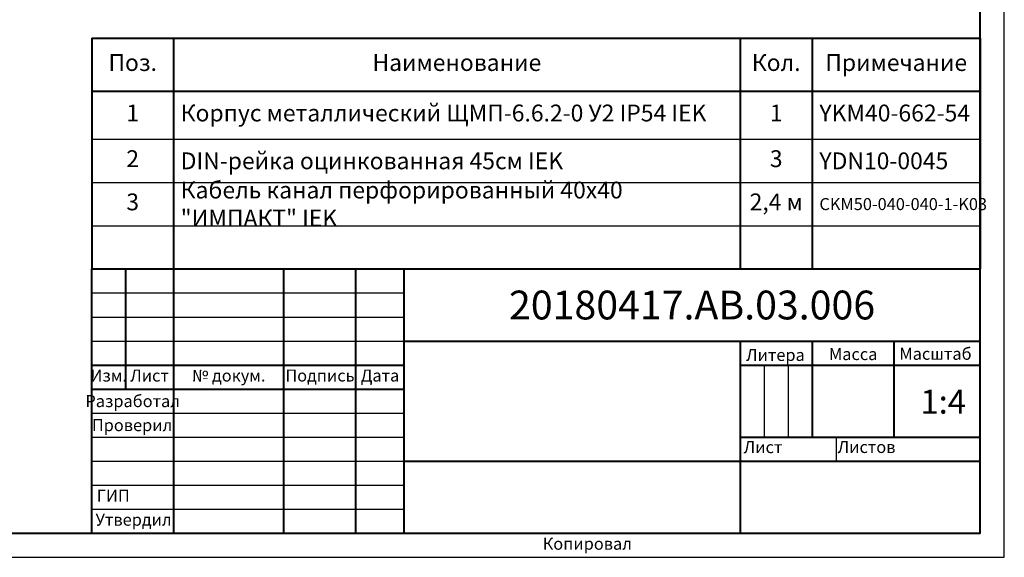
# Model space of a CAD drawing. Units: millimetres. Extents: x 0 to 2652, y -5257 to 310.
# Drawn here: x 1109 to 1314, y -5257 to -5145 of the extents above; entities that cross this region are included whole.
import ezdxf
from ezdxf.enums import TextEntityAlignment as Align

# ---------------------------------------------------------------- set-up
doc = ezdxf.new("R2010")
doc.units = ezdxf.units.MM
doc.linetypes.add('JIS_02_0.7', pattern=[1.35, 0.75, -0.6])
doc.layers.add('Рамка', color=7, linetype='Continuous')
doc.layers.add('Схемы', color=7, linetype='Continuous')
doc.styles.add('GOST', font='GOST.ttf')
doc.styles.get("Standard").update_dxf_attribs({"font": 'arial.ttf'})

# ---------------------------------------------------------------- blocks, each defined once
blk = doc.blocks.new('GOST_A3_H1')
for p, q in [((365, -257), (365, -257)), ((365, -257), (370, -257)), ((370, -257), (370, -257)), ((370, -257), (370, -272)), ((370, -257), (370, -272)), ((375, -257), (375, -272)), ((380, -272), (380, -272)), ((380, -272), (380, -272)), ((385, -272), (385, -277))]:
    blk.add_line(p, q)
at = {"layer": 'Defpoints'}
blk.add_lwpolyline([(0, -297), (420, -297), (420, 0), (0, 0)], close=True, dxfattribs=at)
at = {"layer": 'Рамка', "lineweight": 40}
for p, q in [((230, -237), (415, -237)), ((230, -292), (230, -237)), ((237, -237), (237, -262)), ((247, -237), (247, -292)), ((270, -292), (270, -237)), ((285, -292), (285, -237)), ((295, -292), (295, -237.01)), ((295, -252), (415, -252)), ((365, -252), (365, -292)), ((380, -252), (380, -272)), ((397, -252), (397, -272)), ((230, -257), (295, -257)), ((365, -257), (415, -257)), ((230, -262), (295, -262)), ((365, -272), (415, -272)), ((295, -277), (415, -277))]:
    blk.add_line(p, q, dxfattribs=at)
at = {"layer": 'Рамка'}
for p, q in [((230, -242), (295, -242)), ((230, -247), (295, -247)), ((230, -252), (295, -252)), ((230, -267), (295, -267)), ((230, -272), (295, -272)), ((230, -277), (295, -277)), ((230, -282), (295, -282)), ((230, -287), (295, -287))]:
    blk.add_line(p, q, dxfattribs=at)
at = {"layer": 'Рамка', "lineweight": 40}
blk.add_lwpolyline([(415, -5), (20, -5), (20, -292), (415, -292), (415, -5)], dxfattribs=at)
at = {"layer": 'Рамка', "ltscale": 100, "char_height": 2.5, "style": 'GOST'}
for s, insert, width, attachment_point in [('\\pxqc;Литера', (372.34, -254.89), 17, 5), ('\\pxqc;Масса', (388.53, -254.71), 17, 5), ('\\pxqc;Масштаб', (405.67, -254.65), 17, 5), ('Изм.', (233.5, -259.5), 7, 5), ('Лист', (242, -259.5), 10, 5), ('№ докум.', (258.5, -259.5), 23, 5), ('Подпись', (277.5, -259.5), 15, 5), ('Дата', (290, -259.5), 10, 5), ('\\pxqc;Разработал', (230, -264.5), 17, 4), ('\\pxql; Проверил', (230, -269.5), 17, 4), ('Лист', (369.75, -274.4), 10, 5), ('Листов', (391.32, -274.37), 12, 5), (' ГИП', (230.26, -284.53), 17, 4), (' Утвердил', (230, -289.5), 17, 4), ('Копировал', (333.17, -294.5), 20.7423, 5)]:
    blk.add_mtext(s, dxfattribs=dict(at, insert=insert, width=width, attachment_point=attachment_point))
at = {"layer": 'Рамка', "style": 'GOST'}
for tag, height, p in [('COD', 5, (354.54, -245.08)), ('DES', 2.5, (258.5, -264.5)), ('D_DATA', 2.5, (290, -264.5)), ('C_DATA', 2.5, (290, -269.5)), ('SUP', 4, (390, -284.5)), ('RAW', 4, (329.74, -285.36)), ('APR', 2.5, (258.5, -289.5)), ('A_DATA', 2.5, (290, -289.5))]:
    blk.add_attdef(tag, text='', height=height, dxfattribs=at).set_placement(p, align=Align.MIDDLE_CENTER)
at = {"layer": 'Рамка', "lineweight": 30, "flags": 104}
blk.add_attdef('NAM', text='', height=4, dxfattribs=at).set_placement((329.43, -264.83), align=Align.MIDDLE_CENTER)
blk = doc.blocks.new('*T316')
at = {"color": 0, "lineweight": 40, "ltscale": 0.25, "transparency": 16777216}
for p, q in [((0, 0), (185, 0)), ((0, 0), (0, -11)), ((17, 0), (17, -11)), ((135, 0), (135, -11)), ((150, 0), (150, -11)), ((185, 0), (185, -11))]:
    blk.add_line(p, q, dxfattribs=at)
at = {"lineweight": 40, "ltscale": 0.25, "transparency": 16777216}
for p, q in [((0, -11), (185, -11)), ((0, -11), (0, -48)), ((17, -11), (17, -48)), ((135, -11), (135, -48)), ((150, -11), (150, -48)), ((185, -11), (185, -48)), ((0, -48), (185, -48))]:
    blk.add_line(p, q, dxfattribs=at)
at = {"ltscale": 0.25, "transparency": 16777216}
for p, q in [((0, -21), (185, -21)), ((0, -30), (185, -30)), ((0, -39), (185, -39))]:
    blk.add_line(p, q, dxfattribs=at)
at = {"color": 0, "linetype": 'JIS_02_0.7', "lineweight": 20, "ltscale": 0.25, "transparency": 16777216, "style": 'GOST'}
for s, insert, char_height, width, attachment_point in [('Поз.', (8.5, -5.5), 3.5, 14, 5), ('Наименование', (76, -5.5), 3.5, 115, 5), ('Кол.', (142.5, -5.5), 3.5, 12, 5), ('Примечание', (167.5, -5.5), 3.5, 32, 5), ('1', (8.5, -16), 3.5, 14, 5), ('1', (142.5, -16), 3.5, 12, 5), ('YKM40-662-54', (151.5, -16), 3.5, 32, 4), ('2', (8.5, -25.5), 3.5, 14, 5), ('{\\C256;DIN-рейка оцинкованная 45см IEK}', (18.5, -25.5), 3.5, 115, 4), ('3', (142.5, -25.5), 3.5, 12, 5), ('{\\C256;YDN10-0045}', (151.5, -25.5), 3.5, 32, 4), ('{\\C256;Кабель канал перфорированный 40х40 "ИМПАКТ" IEK}', (18.5, -34.5), 3.5, 115, 4), ('3', (8.5, -34.5), 3.5, 14, 5), ('2,4 м', (142.5, -34.5), 3.5, 12, 5), ('{\\C256;CKM50-040-040-1-K03}', (151.5, -34.5), 2.5, 32, 4)]:
    blk.add_mtext(s, dxfattribs=dict(at, insert=insert, char_height=char_height, width=width, attachment_point=attachment_point))
at = {"linetype": 'JIS_02_0.7', "lineweight": 20, "ltscale": 0.25, "transparency": 16777216, "insert": (18.5, -16), "char_height": 3.5, "width": 115, "attachment_point": 4, "style": 'GOST'}
blk.add_mtext('Корпус металлический ЩМП-6.6.2-0 У2 IP54 IEK', dxfattribs=at)

msp = doc.modelspace()

# ---------------------------------------------------------------- block references
ref = msp.add_blockref('GOST_A3_H1', (894.392, -4960))
ref.add_attrib('COD', '20180417.АВ.03.006', dxfattribs={"layer": 'Рамка', "height": 6, "style": 'GOST'}).set_placement((1249.371, -5204.503), align=Align.MIDDLE_CENTER)
msp.add_blockref('*T316', (1124.392, -5149))

# ---------------------------------------------------------------- texts
at = {"layer": 'Схемы', "style": 'GOST'}
msp.add_text('1:4', height=5, dxfattribs=at).set_placement((1296.938, -5227.11))

doc.saveas('drawing.dxf')
